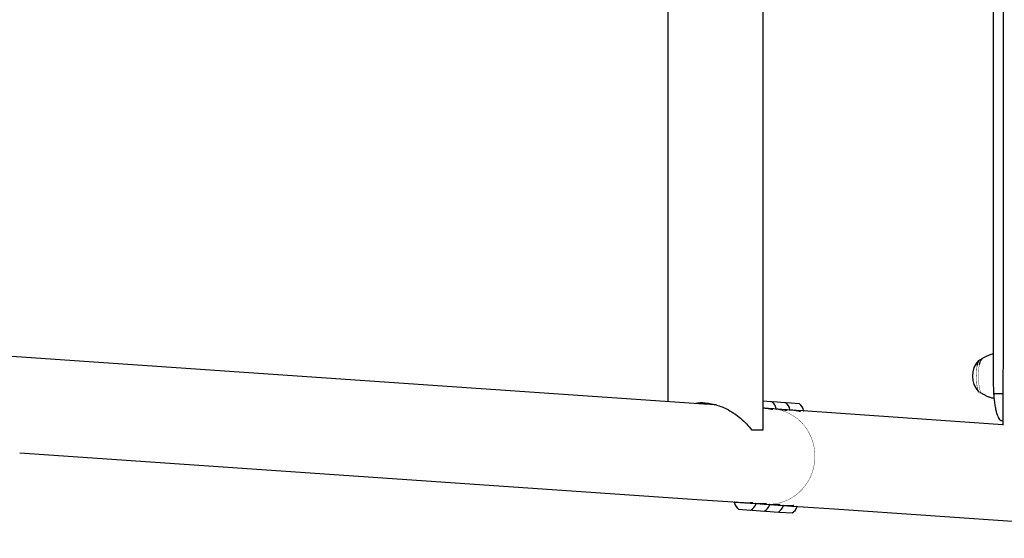
# Model space of a CAD drawing. Units: millimetres. Extents: x 7522 to 14763, y 5526 to 11866.
# Drawn here: x 11921 to 12705, y 8178 to 8591 of the extents above; entities that cross this region are included whole.
import ezdxf

# ---------------------------------------------------------------- set-up
doc = ezdxf.new("R2010")
doc.units = ezdxf.units.MM
doc.linetypes.add('K5LT32769', pattern=[0])

msp = doc.modelspace()

# ---------------------------------------------------------------- linework, layer by layer
at = {"color": 7, "linetype": 'K5LT32769', "lineweight": 25}
for p, q in [((12696.03536916039, 9090.377332077976), (12696.0353691604, 8301.78033200298)), ((12703.83254395823, 9079.100069557486), (12703.83254395823, 8313.057594522787)), ((12513.01447325908, 8264.447818487628), (12513.01447325908, 8611.71062058394)), ((12437.01447325908, 8601.078832040377), (12437.01447325908, 8286.875453454408)), ((11926.54519658556, 8321.958448543171), (9482.999631837034, 8489.895875856937)), ((12465.7568200049, 8284.900079703622), (11926.54519658556, 8321.958448543182)), ((12686.23863511775, 8320.231953354883), (12685.25955266825, 8320.23066263348)), ((12703.70392429544, 8307.5164805175), (12703.67358244175, 8268.057424505521)), ((12685.29382835908, 8294.230685226239), (12686.27291080856, 8294.231975947643)), ((12696.30817449619, 8293.314616764219), (12703.69300383977, 8293.314616764219)), ((12475.59674231221, 8284.223811881537), (12465.75682000492, 8284.90007970363)), ((12473.92875030204, 8284.338447880558), (12474.66694172072, 8284.521211259336)), ((12475.05913108691, 8284.39576836916), (12474.6619129421, 8284.288059850414)), ((12519.14939972553, 8286.743544718962), (12513.01447325908, 8287.165179487061)), ((12521.41758367813, 8281.074685330697), (12513.1240854559, 8281.644672146153)), ((12520.11131236871, 8286.677435399402), (12519.14939972553, 8286.743544718962)), ((12521.02132389584, 8286.614893085081), (12520.54228804889, 8286.296516162387)), ((12530.1080086802, 8285.99039297855), (12521.02132389584, 8286.614893085081)), ((12530.99779026561, 8285.9292410064), (12530.1080086802, 8285.99039297855)), ((12531.90780179262, 8285.86669869212), (12531.42876577554, 8285.54832164901)), ((12541.88426816238, 8285.18104661344), (12531.90780179262, 8285.86669869212)), ((12523.01147292793, 8280.965142188184), (12521.41758367813, 8281.074685330697)), ((12523.37758670301, 8280.939980306019), (12523.01147292791, 8280.96514218814)), ((12532.42358273775, 8280.318276613041), (12523.37758670301, 8280.939980306019)), ((12533.89795082484, 8280.216947795183), (12532.42358273775, 8280.318276613041)), ((12534.26406459983, 8280.191785913055), (12533.89795082485, 8280.216947795174)), ((12544.78442872162, 8279.46875340222), (12534.26406459983, 8280.191785913055)), ((12574.62159897304, 8277.41813577402), (12544.78442872165, 8279.46875340221)), ((12703.67396025257, 8268.548760938193), (12574.62159897289, 8277.418135773976)), ((12702.62815091161, 8271.781831890488), (12703.67640872039, 8271.732950994192)), ((12503.73536056523, 8264.447818487628), (12513.01447325907, 8264.447818487628)), ((11921.33424078759, 8246.137304132988), (12460.54586420693, 8209.078935293428)), ((12460.54586420696, 8209.078935293433), (12497.03641468801, 8206.571051152676)), ((12490.37744327985, 8206.946964152894), (12506.90844805454, 8205.810838658519)), ((12504.00800115904, 8206.091915296514), (12507.92289258482, 8205.822856759713)), ((12506.90844805457, 8205.810838658519), (12517.79492595135, 8205.062644265558)), ((12514.89447905584, 8205.34372090355), (12514.95103749626, 8205.339833814594)), ((12515.00546988576, 8205.336092842666), (12518.80937048164, 8205.074662366786)), ((12517.79492595137, 8205.062644265556), (12528.68140384817, 8204.314449872592)), ((12525.7809569526, 8204.595526510626), (12529.69584837845, 8204.32646797382)), ((12528.68140285256, 8204.31444994101), (12539.56788174496, 8203.566255479622)), ((12536.66743484938, 8203.847332117664), (12569.41064317507, 8201.596991363826)), ((12493.27760383904, 8201.234670941678), (12503.25407020885, 8200.549018862994)), ((12503.73310622583, 8200.867395906074), (12504.16408173589, 8200.486476548711)), ((12504.16408173585, 8200.486476548715), (12514.14054810566, 8199.80082447003)), ((12514.61958412241, 8200.119201513346), (12515.05055963271, 8199.738282155746)), ((12515.05055963267, 8199.738282155748), (12525.02702600248, 8199.052630077065)), ((12525.5060620197, 8199.371007119891), (12525.9370375295, 8198.990087762777)), ((12525.9370375295, 8198.990087762777), (12526.32104595075, 8198.963696036237)), ((12526.32104595075, 8198.963696036237), (12535.91350389926, 8198.304435684095)), ((12569.41064317492, 8201.596991363782), (12910.30649902971, 8178.168259835273))]:
    msp.add_line(p, q, dxfattribs=at)
at = {"color": 7, "linetype": 'K5LT32769', "const_width": 0.25}
for points in [[(12683.17743362986, 8315.702297553502), (12682.92806257329, 8313.975988848184), (12682.73904113295, 8312.065680638369), (12682.61552532098, 8310.023481152215), (12682.56088432676, 8307.90509626809), (12682.57660861416, 8305.768310003414), (12682.66226926563, 8303.671408317303), (12682.81552968188, 8301.671589221538), (12683.03220931828, 8299.823402567912), (12683.30639771919, 8298.177262070474), (12683.63061573979, 8296.778070150824), (12683.99601955765, 8295.66399311711), (12684.39264190916, 8294.865420086633), (12684.64919576965, 8294.53899543039)], [(12683.30510055367, 8315.739247067646), (12683.05464715745, 8314.005445703018), (12682.86480531156, 8312.086846224931), (12682.74075340666, 8310.035783025729), (12682.68587525534, 8307.908203762767), (12682.70166779052, 8305.76214325215), (12682.78770023301, 8303.656140430248), (12682.94162584203, 8301.647641564103), (12683.15924592824, 8299.791433267015), (12683.43462438298, 8298.138148062557), (12683.76024959985, 8296.732883261311), (12684.12723937178, 8295.613970823806), (12684.52558317447, 8294.81193176455), (12684.94441522738, 8294.348643618318), (12685.29382835908, 8294.230685226235)], [(12685.25955266825, 8320.230662633476), (12685.1810701434, 8320.22460418167), (12684.75578276129, 8319.982063577329), (12684.34470438476, 8319.391698303796), (12683.95904816033, 8318.469611986766), (12683.60933378445, 8317.240956737269), (12683.30510055367, 8315.739247067646)], [(12684.88703176021, 8315.973702481831), (12684.62974054617, 8314.192565293302), (12684.43471568429, 8312.221584678087), (12684.3072769444, 8310.114523849408), (12684.25090052312, 8307.928857933974), (12684.26712422226, 8305.724206200346), (12684.3555055016, 8303.560705800726), (12684.51363355024, 8301.497371386187), (12684.7371950472, 8299.590485340848), (12685.02009181765, 8297.892062545146), (12685.35460717513, 8296.448431545488), (12685.73161641271, 8295.29897083228), (12686.05051528664, 8294.62373710801)], [(12684.94518223109, 8316.080737651999), (12684.69066105268, 8314.326663710755), (12684.49583079918, 8312.388866042982), (12684.36573747183, 8310.317532590396), (12684.30375041947, 8308.166309801398), (12684.31147507419, 8305.990913216237), (12684.3887113715, 8303.847684463788), (12684.53345893185, 8301.79213204295), (12684.74196886948, 8299.877493681694), (12685.00884088653, 8298.15335750786), (12685.32716313792, 8296.664377742703), (12685.68869124457, 8295.449118180019), (12686.0840618184, 8294.539053404133), (12686.50303496924, 8293.957753614704), (12686.62243560538, 8293.856663611868)], [(12685.23673505135, 8317.668730707292), (12685.19957109279, 8317.516411464248), (12684.88703176021, 8315.973702481831)], [(12685.91549648239, 8319.649027535585), (12685.55883328564, 8318.778611161057), (12685.28274177659, 8317.849656425233)], [(12554.02912615339, 8240.743754821327), (12554.11032357145, 8244.414354752384), (12553.85022793147, 8248.074087207733), (12553.25126767633, 8251.688782251496), (12552.31903513658, 8255.224690449983), (12551.06223431625, 8258.648797981037), (12549.49259962598, 8261.92913487522), (12547.62478632195, 8265.035073510786), (12545.47623367373, 8267.937614575547), (12543.0670021385, 8270.609657825627), (12540.41958606199, 8273.026255113144), (12537.55870365476, 8275.16484332034), (12534.51106620506, 8277.005455025335), (12531.3051286826, 8278.530904932568), (12527.97082406224, 8279.72695032726), (12524.53928384783, 8280.582424055823), (12521.04254740579, 8281.089338790545), (12520.39821742347, 8281.143943984653)], [(12554.08355854292, 8240.740013849396), (12554.16475596099, 8244.410613780452), (12553.904660321, 8248.0703462358), (12553.30570006587, 8251.685041279567), (12552.37346752611, 8255.22094947805), (12551.11666670578, 8258.645057009106), (12549.54703201551, 8261.925393903288), (12547.67921871148, 8265.031332538856), (12545.53066606327, 8267.933873603615), (12543.12143452804, 8270.605916853696), (12540.47401845152, 8273.022514141212), (12537.6131360443, 8275.161102348407), (12534.5654985946, 8277.001714053404), (12531.35956107214, 8278.527163960634), (12528.02525645177, 8279.723209355328), (12524.59371623737, 8280.578683083892), (12521.09697979533, 8281.085597818614), (12520.40650986968, 8281.143655859583)], [(12514.95103749626, 8205.339833814596), (12515.83311313354, 8205.29033308694), (12519.36632178466, 8205.31410115555), (12522.88263276114, 8205.692070281299), (12526.34921521482, 8206.420711468292), (12529.73370259934, 8207.493221590095), (12533.00449486791, 8208.899586908668), (12536.13105351437, 8210.62667656996), (12539.08418670305, 8212.658365203137), (12541.83632182504, 8214.975683478844), (12544.36176293623, 8217.556995220706), (12546.63693067342, 8220.378199416487), (12548.64058240844, 8223.412955242742), (12550.3540105849, 8226.632928001993), (12551.76121738558, 8230.00805367616), (12552.84906409972, 8233.5068196262), (12553.60739379568, 8237.096558817131), (12554.02912615339, 8240.743754821327)], [(12515.00546988575, 8205.336092842668), (12515.88754552308, 8205.286592115008), (12519.42075417419, 8205.310360183617), (12522.93706515067, 8205.688329309365), (12526.40364760435, 8206.41697049636), (12529.78813498888, 8207.489480618164), (12533.05892725745, 8208.895845936737), (12536.1854859039, 8210.622935598027), (12539.13861909258, 8212.654624231205), (12541.89075421457, 8214.971942506912), (12544.41619532577, 8217.553254248774), (12546.69136306295, 8220.374458444556), (12548.69501479797, 8223.40921427081), (12550.40844297443, 8226.629187030061), (12551.81564977511, 8230.004312704228), (12552.90349648926, 8233.503078654268), (12553.66182618521, 8237.092817845198), (12554.08355854292, 8240.740013849396)], [(12504.17555042938, 8206.080400146637), (12504.11373917183, 8206.056320489117), (12504.09431525031, 8206.050108898558)], [(12515.06237127079, 8205.332358553549), (12515.00021706865, 8205.308126096152), (12514.97567067527, 8205.300379607652)], [(12525.94850622308, 8204.58401136074), (12525.88669496544, 8204.559931703181), (12525.8621485729, 8204.55218521493)]]:
    msp.add_lwpolyline(points, dxfattribs=at)
at = {"color": 7, "linetype": 'K5LT32769', "lineweight": 25}
for centre, radius, start, end in [((12697.39735054996, 8307.246652558973), 18.00000000001498, 135.2422173948587, 224.908848220005), ((12692.28779377301, 8314.950387471647), 9.141336374359947, 147.0632194284134, 175.2818712574148), ((12693.13756264617, 8315.67085834274), 8.202627500598302, 142.9905103440825, 177.1357789135521), ((12822.17783741197, 8307.528739862633), 118.4739137508128, 176.0303514521156, 180.0059288050407), ((12825.50503056448, 8301.715202931167), 129.4696777855078, 179.9711776443739, 183.7202262962342), ((12513.83950900828, 8279.147197514147), 9.800000000023887, 13.2699384542923, 50.20967670029052), ((12524.72598690517, 8278.399003121143), 9.800000000026076, 13.26993845430021, 50.20967670028097), ((12535.61246480195, 8277.650808728184), 9.800000000026595, 13.26993845426671, 50.209676700266), ((12520.3845607258, 8280.444030604644), 0.7000000000025578, 86.06841834193465, 153.8011697170191), ((12523.03558380995, 8281.315963561485), 0.3516489308929286, 266.0684183340796, 13.26993845322044), ((12531.27103862269, 8279.69583621164), 0.7000000000008679, 86.06841834177591, 153.8011697118261), ((12533.92206170685, 8280.567769168481), 0.3516489308895486, 266.0684183334476, 13.26993845364495), ((12542.15751651948, 8278.947641818677), 0.7000000000009925, 86.06841834162738, 153.8011697111602), ((12544.80853960364, 8279.81957477552), 0.3516489308929286, 266.0684183340796, 13.26993845322044), ((12490.35333239783, 8206.596142779594), 0.3516489308912386, 86.06841833376353, 193.269938453), ((12499.54940719952, 8208.76490882693), 9.80000000002701, 193.269938454277, 230.209676700266), ((12493.00435548199, 8207.468075736437), 0.7000000000009925, 266.0684183416274, 294.0001254749179), ((12498.07143120964, 8208.866485604934), 9.799999999977311, 301.9271599738071, 338.8668982201926), ((12504.37752714352, 8206.68643236674), 0.6999999999994848, 191.7349774271584, 266.0684183329613), ((12506.88433717253, 8205.46001728522), 0.3516489308911699, 338.8668982213295, 86.06841834090045), ((12508.95790910645, 8208.11829121197), 9.799999999980196, 301.9271599738341, 338.8668982202101), ((12515.26400504033, 8205.938237973776), 0.7000000000012658, 191.7349774271282, 266.0684183328229), ((12517.77081506933, 8204.711822892257), 0.3516489308894732, 338.8668982212226, 86.06841834088013), ((12519.84438700327, 8207.370096819006), 9.799999999978274, 301.9271599738161, 338.8668982201826), ((12526.15048293715, 8205.190043580811), 0.6999999999995796, 191.7349774242676, 266.0684183329613), ((12528.65729296615, 8203.963628499292), 0.3516489308928666, 338.8668982214364, 86.06841834092081), ((12537.03696083394, 8204.44184918784), 0.7000000000002506, 191.7349774238, 266.0684183329715), ((12539.54377086294, 8203.215434106321), 0.3516489308911699, 338.8668982213295, 86.06841834030908), ((12530.73086490005, 8206.621902426035), 9.799999999979235, 301.927159973825, 338.8668982201964)]:
    msp.add_arc(centre, radius, start, end, dxfattribs=at)
for points, knots in [([(12696.0353691604, 8324.74242575584), (12695.38457526329, 8324.605589639286), (12693.88500019646, 8324.290288543913), (12691.64010632352, 8323.48267398604), (12689.35028257754, 8322.390808579632), (12687.6491569925, 8321.399184687614), (12686.76811452373, 8320.715966595339), (12686.53820506892, 8320.537679730991)], [0, 0, 0, 0, 0.1902042289513084, 0.4382731931029444, 0.6804217428095753, 0.9166055377751143, 1, 1, 1, 1]), ([(12686.56281446737, 8293.93173711669), (12686.73180934723, 8293.798475341684), (12687.57302239821, 8293.13513249706), (12689.25333415971, 8292.159143713885), (12691.58174444587, 8291.022389870299), (12694.04816474975, 8290.19381285277), (12695.7393238292, 8289.721575668475), (12696.61040058999, 8289.620511197174), (12696.61675604998, 8289.61977382105)], [0, 0, 0, 0, 0.05855912600594081, 0.2914922694187439, 0.526077718543452, 0.7617891643801966, 0.9982619907857512, 1, 1, 1, 1]), ([(12696.3081744962, 8293.314616764219), (12696.3734007499, 8292.453888644759), (12696.48772061903, 8290.945319312894), (12696.69144127119, 8288.742848681046), (12696.93216885025, 8286.732306490652), (12697.31264083392, 8284.041469567252), (12697.87619489788, 8280.929834871116), (12698.67887683505, 8277.742355802566), (12699.57372951769, 8275.140664193892), (12700.54331612182, 8273.238180163322), (12701.56869675634, 8272.038491649086), (12702.27179744297, 8271.86816086922), (12702.62815091161, 8271.781831890488)], [0, 0, 0, 0, 0.0713423572069414, 0.1250393587848317, 0.1869278699154277, 0.250155752871747, 0.3749517869476083, 0.5000673416441862, 0.6264720115675926, 0.7497427021048222, 0.8731617564100084, 1, 1, 1, 1]), ([(12458.69798191932, 8285.385212096902), (12460.00042412432, 8285.605027201194), (12461.83650662506, 8285.914905570336), (12465.41987006928, 8285.979845311249), (12469.33698761918, 8285.715609341216), (12474.34754730178, 8284.72738235242), (12479.20451661395, 8283.159706430548), (12484.43762435385, 8280.85638588374), (12489.83323823661, 8277.68762993007), (12495.15872155218, 8273.63177754952), (12499.86628665363, 8269.177069082174), (12502.44541390723, 8266.024547477222), (12503.73536056523, 8264.447818487628)], [0, 0, 0, 0, 0.07835478081725161, 0.1104585227316921, 0.2023866085203018, 0.2943653217839167, 0.3857386869207584, 0.4771920653200266, 0.6061253359964103, 0.7352455379853664, 0.8675834497924786, 1, 1, 1, 1]), ([(12464.77593234769, 8285.919606091411), (12463.39538288739, 8285.89288727418), (12461.47053637167, 8285.855634264613), (12459.75257359525, 8285.458437504261), (12459.26677793678, 8285.346120482971)], [0, 0, 0, 0, 0.7172257367110068, 1, 1, 1, 1]), ([(12519.90672029704, 8280.941407436881), (12519.96861945907, 8280.929298773202), (12520.43352822464, 8280.838353699008), (12520.73846720128, 8280.702357880737), (12520.68268964105, 8280.630863555629), (12519.91481817192, 8280.71900413018), (12518.59418808012, 8280.941092750467), (12516.84255129792, 8281.228673307494), (12514.9204338049, 8281.497761528215), (12513.69043416039, 8281.594014722657), (12513.12353731601, 8281.638377038073)], [0, 0, 0, 0, 0.02202398737496474, 0.1654165330768834, 0.3085709953084672, 0.4501209672267219, 0.5912201030686263, 0.7337054719072675, 0.8772670152157505, 1, 1, 1, 1]), ([(12530.79319819399, 8280.193213043933), (12530.85509735598, 8280.18110438026), (12531.32000612151, 8280.090159306072), (12531.62494509813, 8279.954163487815), (12531.56916753793, 8279.882669162696), (12530.80129606873, 8279.970809737253), (12529.48066597701, 8280.192898357534), (12527.7290291948, 8280.480478914558), (12525.80691170176, 8280.749567135286), (12524.57691205725, 8280.84582032973), (12524.01001521283, 8280.890182645147)], [0, 0, 0, 0, 0.02202398736256056, 0.1654165330662394, 0.3085709952991532, 0.4501209672199293, 0.5912201030603027, 0.7337054719014933, 0.8772670152082301, 1, 1, 1, 1]), ([(12541.67967609078, 8279.445018650977), (12541.74157525279, 8279.432909987301), (12542.20648401833, 8279.34196491311), (12542.51142299498, 8279.20596909484), (12542.45564543479, 8279.134474769728), (12541.68777396556, 8279.222615344292), (12540.36714387379, 8279.444703964575), (12538.61550709158, 8279.732284521593), (12536.69338959856, 8280.001372742327), (12535.46338995405, 8280.097625936764), (12534.89649310963, 8280.141988252179)], [0, 0, 0, 0, 0.02202398736881225, 0.1654165330716379, 0.3085709953037245, 0.4501209672226211, 0.5912201030646376, 0.7337054719054285, 0.877267015210187, 1, 1, 1, 1]), ([(12497.03714693868, 8206.58302012531), (12497.45477427257, 8206.553979725692), (12498.51300508192, 8206.480393915814), (12500.31942985148, 8206.470320669876), (12502.16432798577, 8206.50780131082), (12503.63062408987, 8206.554834539304), (12504.53977251149, 8206.551821420206), (12504.74785539013, 8206.4846976779), (12504.47353231514, 8206.389202421793), (12503.94175706231, 8206.351549946543), (12503.78486138133, 8206.340440909946)], [0, 0, 0, 0, 0.09165560234120293, 0.2322472079231892, 0.3739728356494789, 0.5169979872159718, 0.6594576111235311, 0.8003320219170835, 0.941089693014802, 1, 1, 1, 1]), ([(12507.92362483549, 8205.834825732343), (12508.34125216938, 8205.805785332725), (12509.39948297875, 8205.732199522847), (12511.20590774832, 8205.722126276904), (12513.05080588259, 8205.759606917856), (12514.51710198669, 8205.80664014634), (12515.42625040829, 8205.803627027237), (12515.63433328693, 8205.736503284943), (12515.36001021194, 8205.641008028833), (12514.82823495911, 8205.603355553581), (12514.67133927813, 8205.592246516984)], [0, 0, 0, 0, 0.09165560234275699, 0.2322472079272035, 0.3739728356515012, 0.5169979872178098, 0.6594576111250345, 0.8003320219187522, 0.9410896930167146, 1, 1, 1, 1]), ([(12518.81010273231, 8205.086631339416), (12519.22773006621, 8205.057590939798), (12520.28596087557, 8204.98400512992), (12522.09238564515, 8204.973931883982), (12523.93728377945, 8205.011412524922), (12525.40357988356, 8205.05844575341), (12526.31272830519, 8205.05543263431), (12526.52081118383, 8204.98830889201), (12526.24648810882, 8204.892813635892), (12525.71471285595, 8204.855161160644), (12525.55781717494, 8204.844052124046)], [0, 0, 0, 0, 0.09165560234306608, 0.232247207921993, 0.3739728356482508, 0.5169979872128454, 0.6594576111187099, 0.8003320219101967, 0.9410896930059619, 1, 1, 1, 1]), ([(12529.69658062912, 8204.338436946455), (12530.11420796302, 8204.309396546834), (12531.17243877239, 8204.235810736955), (12532.97886354197, 8204.225737491008), (12534.82376167621, 8204.263218131977), (12536.29005778039, 8204.310251360437), (12537.19920620193, 8204.307238241352), (12537.40728908061, 8204.240114499047), (12537.13296600561, 8204.144619242932), (12536.60119075274, 8204.10696676768), (12536.44429507172, 8204.095857731081)], [0, 0, 0, 0, 0.09165560234301602, 0.2322472079240615, 0.3739728356441525, 0.5169979872125507, 0.659457611116597, 0.8003320219082758, 0.9410896930038483, 1, 1, 1, 1])]:
    msp.add_open_spline(points, degree=3, knots=knots, dxfattribs=at)

doc.saveas('drawing.dxf')
